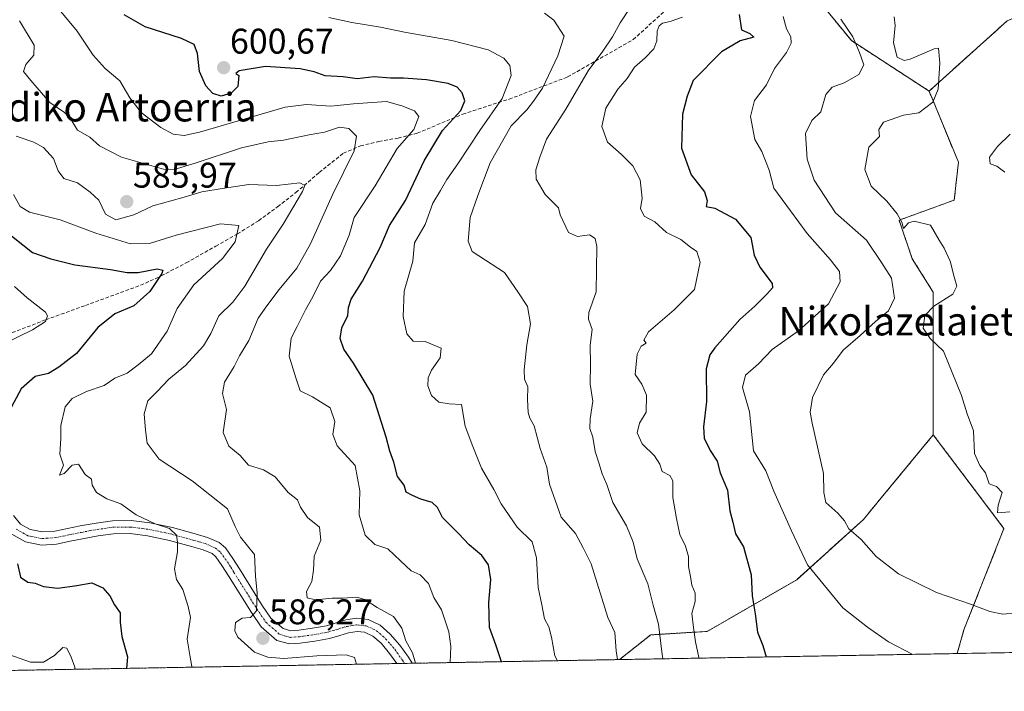
# Model space of a CAD drawing. Units: metres. Extents: x 620646 to 624086, y 4754940 to 4757314.
# Drawn here: x 621018 to 621295, y 4754940 to 4755129 of the extents above; entities that cross this region are included whole.
import ezdxf
from ezdxf.enums import TextEntityAlignment as Align

# ---------------------------------------------------------------- set-up
doc = ezdxf.new("R2010")
doc.units = ezdxf.units.M
doc.header["$MEASUREMENT"] = 0
for name, pattern in [('TRAZO_Y_PUNTO', [1, 0.5, -0.25, 0, -0.25]), ('TRAZOS', [0.75, 0.5, -0.25]), ('TRAZOSX2', [1.5, 1, -0.5])]:
    doc.linetypes.add(name, pattern=pattern)
for name, color, linetype, lineweight in [('Arbolado forestal', 92, 'TRAZOS', 0), ('Arbolado forestal CxS', 92, 'Continuous', 0), ('Camino', 19, 'Continuous', 0), ('Camino Cxs', 19, 'Continuous', 0), ('Camino eje', 39, 'TRAZO_Y_PUNTO', 13), ('Carátula', 7, 'Continuous', 5), ('Comarca CxS', 133, 'Continuous', 0), ('Comunidad Autónoma CxS', 142, 'Continuous', 0), ('Curva de nivel maestra', 36, 'Continuous', 30), ('Curva de nivel normal', 36, 'Continuous', 0), ('Municipio CxS', 142, 'Continuous', 0), ('Prado', 92, 'Continuous', 0), ('Prado CxS', 92, 'Continuous', 0), ('Provincia CxS', 1, 'Continuous', 0), ('Punto de cota en terreno', 7, 'Continuous', 0), ('Rótulo de punto de cota en terreno', 19, 'Continuous', 0), ('Senda', 19, 'TRAZOSX2', 0), ('Texto cartográfico', 19, 'Continuous', 0)]:
    doc.layers.add(name, color=color, linetype=linetype, lineweight=lineweight)
doc.styles.add('Arial', font='txt', dxfattribs={"height": 0.2})

# ---------------------------------------------------------------- blocks, each defined once
blk = doc.blocks.new('*U151')
at = {"layer": 'Prado CxS', "color": 92, "linetype": 'Continuous', "lineweight": 0}
blk.add_polyline3d([(621404.82, 4754952.92, 632.64), (621281.61, 4754950.72, 631.64), (621283.51, 4754957.41, 633.24), (621294.75, 4754985.86, 638.93), (621274.89, 4755012.18, 639.43), (621274.89, 4755052.25, 638.55), (621269.01, 4755061.68, 637.42), (621265.29, 4755072.52, 639.49), (621280.78, 4755078.17, 642.48), (621281.96, 4755088.78, 643.94), (621273.72, 4755108.81, 639.02), (621295.68, 4755128.56, 644.37)], dxfattribs=at)
blk = doc.blocks.new('*U166')
at = {"layer": 'Curva de nivel normal', "color": 36, "linetype": 'Continuous', "lineweight": 0}
blk.add_polyline3d([(621018.25, 4755128.54, 590), (621022.33, 4755121.7, 590), (621022.23, 4755118.88, 590), (621019.99, 4755116.25, 590), (621019.3, 4755114.34, 590), (621021.44, 4755111.79, 590), (621026.75, 4755105.61, 590), (621030.83, 4755102.74, 590), (621032.66, 4755100.92, 590), (621034.53, 4755097.82, 590), (621037.96, 4755095.83, 590), (621040.68, 4755093.42, 590), (621046.84, 4755090.2, 590), (621058.64, 4755086.82, 590), (621061.67, 4755086.79, 590), (621067.57, 4755088.54, 590), (621080.53, 4755092.84, 590), (621088.02, 4755094.53, 590), (621092.41, 4755095.04, 590), (621099.57, 4755096.54, 590), (621103.88, 4755097.25, 590), (621108.13, 4755098.7, 590), (621110.76, 4755098.3, 590), (621112.87, 4755096.12, 590), (621112.24, 4755092.02, 590), (621106.16, 4755079.69, 590), (621099.95, 4755065.92, 590), (621096.09, 4755059.06, 590), (621091.15, 4755053, 590), (621087.72, 4755048.46, 590), (621085.29, 4755045.02, 590), (621082.62, 4755038.69, 590), (621080, 4755034.35, 590), (621078.54, 4755031.44, 590), (621075.76, 4755027.04, 590), (621075.19, 4755023.78, 590), (621076.32, 4755019.35, 590), (621075.4, 4755012.84, 590), (621076.99, 4755009.03, 590), (621080.2, 4755006.38, 590), (621082.55, 4755003.66, 590), (621086.71, 4755002.4, 590), (621090.02, 4755000.38, 590), (621093.67, 4754996.03, 590), (621096.27, 4754993.91, 590), (621097.19, 4754991.83, 590), (621099.13, 4754988.99, 590), (621102.45, 4754986.28, 590), (621102.82, 4754982.56, 590), (621100.96, 4754978.13, 590), (621100.84, 4754974.18, 590), (621100.33, 4754970.99, 590), (621098.79, 4754968.2, 590), (621099.02, 4754966.36, 590), (621101.35, 4754965.82, 590), (621106, 4754966.28, 590), (621109.15, 4754966.26, 590), (621112.9, 4754966.59, 590), (621115.24, 4754965.94, 590), (621118.64, 4754963.66, 590), (621123.26, 4754961.1, 590), (621125.59, 4754957.87, 590), (621126.76, 4754954.26, 590), (621128.59, 4754950.95, 590), (621129.43, 4754948, 590)], dxfattribs=at)
blk = doc.blocks.new('*U169')
at = {"layer": 'Curva de nivel normal', "color": 36, "linetype": 'Continuous', "lineweight": 0}
blk.add_polyline3d([(621296.47, 4755096.71, 645), (621292.92, 4755093.2, 645), (621290.7, 4755090.23, 645), (621290.92, 4755088.35, 645), (621292.77, 4755087.69, 645), (621295.02, 4755086.02, 645)], dxfattribs=at)
blk = doc.blocks.new('*U174')
at = {"layer": 'Curva de nivel normal', "color": 36, "linetype": 'Continuous', "lineweight": 0}
blk.add_polyline3d([(621165.69, 4755130.72, 610), (621168.31, 4755128.72, 610), (621171.21, 4755124.24, 610), (621169.45, 4755118.67, 610), (621165.16, 4755109.62, 610), (621162.64, 4755106, 610), (621160.68, 4755103.52, 610), (621156.29, 4755099.01, 610), (621150.39, 4755088.62, 610), (621146.95, 4755079.48, 610), (621144.84, 4755073.3, 610), (621144.26, 4755066.64, 610), (621145.34, 4755063.7, 610), (621154.42, 4755057.84, 610), (621158.24, 4755052.37, 610), (621160.88, 4755048.24, 610), (621161.71, 4755043.42, 610), (621160.73, 4755037.45, 610), (621159.95, 4755030.45, 610), (621160.1, 4755027.88, 610), (621160.98, 4755025.7, 610), (621160.9, 4755022.09, 610), (621161.08, 4755018.5, 610), (621161.61, 4755016.89, 610), (621162.79, 4755014.76, 610), (621164.45, 4755008.32, 610), (621166.3, 4755003.09, 610), (621167.13, 4754998.35, 610), (621170.38, 4754989.07, 610), (621174.36, 4754984.44, 610), (621176.53, 4754980.45, 610), (621178.83, 4754975.91, 610), (621183.47, 4754960.83, 610), (621185.49, 4754956.67, 610), (621185.8, 4754951.51, 610), (621186.24, 4754949.02, 610)], dxfattribs=at)
blk = doc.blocks.new('*U181')
at = {"layer": 'Curva de nivel normal', "color": 36, "linetype": 'Continuous', "lineweight": 0}
blk.add_polyline3d([(621029.38, 4755131.74, 595), (621034.39, 4755125.65, 595), (621038.92, 4755118.88, 595), (621042.26, 4755115.15, 595), (621046.43, 4755111.64, 595), (621049.22, 4755106.87, 595), (621052.4, 4755102.76, 595), (621057.92, 4755098.61, 595), (621061.37, 4755096.73, 595), (621064.47, 4755096.31, 595), (621068.82, 4755097.3, 595), (621092.83, 4755104.28, 595), (621098.82, 4755105.06, 595), (621105.66, 4755104.57, 595), (621112.04, 4755105.23, 595), (621121.29, 4755105.86, 595), (621125.6, 4755104.62, 595), (621129.2, 4755103.26, 595), (621130.36, 4755101.66, 595), (621128.96, 4755098.05, 595), (621124.33, 4755092.64, 595), (621118.16, 4755082.22, 595), (621112.22, 4755073.25, 595), (621110.85, 4755068.27, 595), (621108.41, 4755062.49, 595), (621105.61, 4755058.35, 595), (621102.79, 4755055.42, 595), (621100.65, 4755050.95, 595), (621098.56, 4755047.34, 595), (621096.24, 4755042.64, 595), (621094.55, 4755039.34, 595), (621093.97, 4755034.33, 595), (621095.83, 4755028.22, 595), (621097.06, 4755024.53, 595), (621100.54, 4755022.92, 595), (621105.47, 4755019.75, 595), (621106.8, 4755015.98, 595), (621106.19, 4755012.29, 595), (621107.45, 4755009.1, 595), (621112.49, 4755003.62, 595), (621113.84, 4754996.44, 595), (621113.62, 4754989.75, 595), (621115.3, 4754984.02, 595), (621118.02, 4754981.38, 595), (621121.69, 4754980.11, 595), (621125.22, 4754976.74, 595), (621128.19, 4754973.95, 595), (621130.72, 4754972.87, 595), (621133.13, 4754970.4, 595), (621134.61, 4754966.48, 595), (621136.74, 4754963.02, 595), (621138.79, 4754956.85, 595), (621139.42, 4754952.71, 595), (621139.23, 4754948.18, 595)], dxfattribs=at)
blk = doc.blocks.new('*U182')
at = {"layer": 'Curva de nivel normal', "color": 36, "linetype": 'Continuous', "lineweight": 0}
blk.add_polyline3d([(621232.7, 4755129.78, 630), (621233.65, 4755126.29, 630), (621234.84, 4755124.09, 630), (621234.94, 4755122.31, 630), (621233.62, 4755119.6, 630), (621230.3, 4755115.14, 630), (621228.07, 4755110.53, 630), (621224.66, 4755106.18, 630), (621223.54, 4755101.67, 630), (621224.78, 4755095.23, 630), (621226.74, 4755091.82, 630), (621228.8, 4755086.59, 630), (621230.15, 4755081.51, 630), (621239.45, 4755068.81, 630), (621245.99, 4755061.35, 630), (621248.51, 4755058.1, 630), (621248.76, 4755055.24, 630), (621245.43, 4755049, 630), (621237, 4755041.43, 630), (621229.6, 4755036.15, 630), (621225.83, 4755032.17, 630), (621222.18, 4755028.96, 630), (621221.32, 4755025.47, 630), (621223.3, 4755018.68, 630), (621224.4, 4755007.69, 630), (621227.88, 4755002.05, 630), (621230.15, 4754996.36, 630), (621235.08, 4754985.19, 630), (621239.55, 4754975.63, 630), (621249.52, 4754963.61, 630), (621256.41, 4754958.11, 630), (621262.34, 4754954.01, 630), (621269.17, 4754950.5, 630)], dxfattribs=at)
blk = doc.blocks.new('*U184')
at = {"layer": 'Curva de nivel normal', "color": 36, "linetype": 'Continuous', "lineweight": 0}
for points in [[(621033.76, 4754946.3, 570), (621033.76, 4754946.92, 570), (621032.7, 4754949.75, 570), (621031.5, 4754952.26, 570), (621030.37, 4754952.47, 570), (621028, 4754950.19, 570), (621024.91, 4754948.31, 570), (621021.33, 4754948.29, 570), (621013.88, 4754950.92, 570)], [(621013.58, 4755037.64, 570), (621021.88, 4755041.68, 570), (621025.55, 4755044.06, 570), (621026.1, 4755045.62, 570), (621025.49, 4755046.66, 570), (621020.36, 4755050.72, 570), (621016.85, 4755053.88, 570)]]:
    blk.add_polyline3d(points, dxfattribs=at)
blk = doc.blocks.new('*U187')
at = {"layer": 'Curva de nivel normal', "color": 36, "linetype": 'Continuous', "lineweight": 0}
blk.add_polyline3d([(621189.87, 4755132.35, 615), (621186.9, 4755128.02, 615), (621184.8, 4755124.02, 615), (621182.12, 4755120.02, 615), (621177.92, 4755114.5, 615), (621171.67, 4755103.74, 615), (621166.21, 4755095.27, 615), (621164.36, 4755090.19, 615), (621163.27, 4755086.66, 615), (621163.33, 4755084.02, 615), (621165.9, 4755079.76, 615), (621169.66, 4755076.03, 615), (621170.06, 4755074.02, 615), (621172.4, 4755069.03, 615), (621174.99, 4755067.98, 615), (621178.34, 4755068.42, 615), (621179.92, 4755067.38, 615), (621180.37, 4755065.14, 615), (621180.19, 4755052.37, 615), (621178.18, 4755046.53, 615), (621178.01, 4755044.71, 615), (621179.06, 4755041.77, 615), (621178.51, 4755037.37, 615), (621178.63, 4755032.08, 615), (621178.52, 4755026.39, 615), (621179.28, 4755021.69, 615), (621178.5, 4755016.69, 615), (621178.45, 4755014.02, 615), (621179.25, 4755011.53, 615), (621179.9, 4755007.48, 615), (621180.99, 4755004.35, 615), (621181.9, 4755001.26, 615), (621183.18, 4754998.21, 615), (621184.89, 4754993.14, 615), (621188.68, 4754986.61, 615), (621190.6, 4754982.02, 615), (621191.75, 4754977.35, 615), (621194.75, 4754970.35, 615), (621196.22, 4754964.35, 615), (621197.68, 4754959.02, 615), (621198.6, 4754951.2, 615), (621198.94, 4754949.24, 615)], dxfattribs=at)
blk = doc.blocks.new('*U191')
at = {"layer": 'Curva de nivel normal', "color": 36, "linetype": 'Continuous', "lineweight": 0}
blk.add_polyline3d([(621016.53, 4755079.73, 580), (621018.38, 4755076.41, 580), (621021.06, 4755074.75, 580), (621029.64, 4755072.66, 580), (621039.62, 4755068.84, 580), (621049.37, 4755065.84, 580), (621054.73, 4755065.94, 580), (621062.26, 4755068.32, 580), (621074.71, 4755071.54, 580), (621079.87, 4755071.07, 580), (621078.76, 4755066.46, 580), (621075.25, 4755061.79, 580), (621067.22, 4755054.39, 580), (621062.54, 4755047.66, 580), (621059.7, 4755041.33, 580), (621055.31, 4755034.95, 580), (621051.53, 4755031.88, 580), (621048.44, 4755029.54, 580), (621044.99, 4755028.12, 580), (621041.99, 4755026.05, 580), (621036.99, 4755024.37, 580), (621032.99, 4755022.37, 580), (621031, 4755020.1, 580), (621029.82, 4755014.85, 580), (621029.84, 4755011.2, 580), (621029.51, 4755006.73, 580), (621030.58, 4755003.71, 580), (621029.44, 4755000.83, 580), (621030.73, 4755001.37, 580), (621032.97, 4755003.68, 580), (621034.74, 4755003.99, 580), (621036.7, 4755001, 580), (621038.44, 4754999.73, 580), (621038.61, 4754998.02, 580), (621039.87, 4754996.01, 580), (621042.78, 4754994.19, 580), (621046.65, 4754992.78, 580), (621050.99, 4754989.7, 580), (621056.33, 4754987.18, 580), (621060.35, 4754985.84, 580), (621062.36, 4754984.02, 580), (621062.56, 4754982.02, 580), (621062.64, 4754979.35, 580), (621061.77, 4754974.58, 580), (621062.27, 4754971.5, 580), (621064.06, 4754968.75, 580), (621065.61, 4754963.97, 580), (621066.21, 4754960.9, 580), (621065.35, 4754954.77, 580), (621066.04, 4754950.3, 580), (621066.65, 4754947.07, 580), (621066.74, 4754946.89, 580)], dxfattribs=at)
blk = doc.blocks.new('*U198')
at = {"layer": 'Curva de nivel normal', "color": 36, "linetype": 'Continuous', "lineweight": 0}
blk.add_polyline3d([(621204.49, 4755129.6, 620), (621200.95, 4755128.33, 620), (621198.86, 4755127.91, 620), (621197.9, 4755127.18, 620), (621197.33, 4755125.68, 620), (621197.22, 4755122.96, 620), (621196.36, 4755120.66, 620), (621193.98, 4755118.11, 620), (621190.97, 4755115.51, 620), (621188.92, 4755112.31, 620), (621186.3, 4755109.31, 620), (621182.93, 4755103.97, 620), (621181.82, 4755098.84, 620), (621183.4, 4755094.42, 620), (621187.31, 4755090.97, 620), (621190.52, 4755087.75, 620), (621192.6, 4755083.83, 620), (621193.08, 4755078.73, 620), (621192.61, 4755075.81, 620), (621193.73, 4755073.63, 620), (621196.66, 4755072.02, 620), (621199.98, 4755069.05, 620), (621203.97, 4755067.1, 620), (621206.66, 4755064.94, 620), (621208.49, 4755063.76, 620), (621209.4, 4755060.68, 620), (621207.85, 4755053.02, 620), (621202.11, 4755047.35, 620), (621194.91, 4755041.14, 620), (621193.62, 4755038.84, 620), (621194.2, 4755038, 620), (621192.88, 4755037.12, 620), (621191.76, 4755034.88, 620), (621191.11, 4755029.13, 620), (621193.02, 4755026.43, 620), (621194.3, 4755023.33, 620), (621194.24, 4755018.6, 620), (621192.4, 4755015.43, 620), (621191.7, 4755012.73, 620), (621193.08, 4755009.7, 620), (621196.55, 4755006.32, 620), (621198.11, 4755003.95, 620), (621198.77, 4755001.86, 620), (621200.92, 4755000.74, 620), (621201.71, 4754999.26, 620), (621201.74, 4754994.56, 620), (621202.81, 4754988.71, 620), (621203.69, 4754984.22, 620), (621205.32, 4754980.93, 620), (621206.18, 4754978.02, 620), (621206.11, 4754975.17, 620), (621206.74, 4754972.39, 620), (621207.11, 4754969.99, 620), (621207.99, 4754967.65, 620), (621207.97, 4754965.33, 620), (621207.08, 4754961.95, 620), (621207.56, 4754958.02, 620), (621208.09, 4754954.02, 620), (621209.03, 4754949.62, 620), (621209.01, 4754949.42, 620)], dxfattribs=at)
blk = doc.blocks.new('*U199')
at = {"layer": 'Curva de nivel normal', "color": 36, "linetype": 'Continuous', "lineweight": 0}
blk.add_polyline3d([(621298.25, 4754962.13, 635), (621294.42, 4754961.82, 635), (621290.78, 4754962.53, 635), (621285.6, 4754964.52, 635), (621275.78, 4754967.87, 635), (621265.1, 4754973.12, 635), (621258.82, 4754978.03, 635), (621254.63, 4754982.75, 635), (621251.17, 4754985.82, 635), (621249.92, 4754988, 635), (621248.1, 4754990.22, 635), (621244.68, 4754993.16, 635), (621244.16, 4754995.98, 635), (621244.1, 4755001.37, 635), (621240.85, 4755015.44, 635), (621240.36, 4755018.61, 635), (621240.95, 4755022.69, 635), (621244.1, 4755029.02, 635), (621246.84, 4755032.35, 635), (621249.58, 4755036.02, 635), (621254.38, 4755040.07, 635), (621258.66, 4755044.06, 635), (621262.3, 4755047.04, 635), (621264.04, 4755050.56, 635), (621263.17, 4755056.27, 635), (621260.33, 4755060.63, 635), (621256.1, 4755066.86, 635), (621247.45, 4755074.63, 635), (621241.44, 4755083.78, 635), (621239.44, 4755089.63, 635), (621239.05, 4755096.87, 635), (621240.82, 4755100.51, 635), (621243.34, 4755102.93, 635), (621244.75, 4755107.82, 635), (621246.49, 4755109.94, 635), (621249.82, 4755111.16, 635), (621254.01, 4755113.47, 635), (621255.39, 4755116.16, 635), (621254.14, 4755119.63, 635), (621252.32, 4755124.02, 635), (621248.92, 4755128.97, 635)], dxfattribs=at)
blk = doc.blocks.new('*U213')
at = {"layer": 'Curva de nivel normal', "color": 36, "linetype": 'Continuous', "lineweight": 0}
blk.add_polyline3d([(621105.09, 4755129.51, 605), (621111.57, 4755128.06, 605), (621119.58, 4755126.78, 605), (621126.36, 4755125.36, 605), (621139.63, 4755123.03, 605), (621149.83, 4755120.38, 605), (621154.24, 4755118.06, 605), (621155.93, 4755116.02, 605), (621156.33, 4755113.19, 605), (621153.81, 4755106.7, 605), (621147.49, 4755097.7, 605), (621141.34, 4755088.39, 605), (621138.22, 4755083.98, 605), (621136.46, 4755080.84, 605), (621134.29, 4755077.29, 605), (621132.16, 4755071.27, 605), (621129.2, 4755066.17, 605), (621128.72, 4755061.02, 605), (621126.26, 4755052.54, 605), (621125.97, 4755045.45, 605), (621127.04, 4755040.54, 605), (621128.78, 4755038.48, 605), (621132.16, 4755038.4, 605), (621136.63, 4755036.59, 605), (621136.34, 4755033.85, 605), (621133.93, 4755030.41, 605), (621133.02, 4755028.26, 605), (621132.92, 4755025.95, 605), (621133.9, 4755023.26, 605), (621135.98, 4755021.4, 605), (621138.94, 4755020.88, 605), (621142.33, 4755020.72, 605), (621143.4, 4755014.61, 605), (621145.57, 4755008.89, 605), (621148.01, 4755002.78, 605), (621151.48, 4754996.81, 605), (621153.48, 4754992.84, 605), (621157.99, 4754986.28, 605), (621162.25, 4754982.08, 605), (621163.48, 4754977.63, 605), (621163.88, 4754969.26, 605), (621164.98, 4754964.37, 605), (621165.67, 4754960.5, 605), (621166.87, 4754958.25, 605), (621167.69, 4754955.33, 605), (621168.55, 4754950.06, 605), (621169.34, 4754948.72, 605)], dxfattribs=at)
blk = doc.blocks.new('*U221')
at = {"layer": 'Curva de nivel normal', "color": 36, "linetype": 'Continuous', "lineweight": 0}
blk.add_polyline3d([(621017.31, 4755096.09, 585), (621022.24, 4755094.44, 585), (621024.92, 4755092.95, 585), (621027.76, 4755089.9, 585), (621029.05, 4755086.35, 585), (621030.68, 4755084.28, 585), (621034.51, 4755083.05, 585), (621038.11, 4755080.42, 585), (621040.52, 4755078.18, 585), (621042.33, 4755074.18, 585), (621045.24, 4755072.63, 585), (621050.33, 4755073.98, 585), (621055.66, 4755076.54, 585), (621063.78, 4755078.84, 585), (621069.47, 4755080.51, 585), (621075.11, 4755081.44, 585), (621082.62, 4755082.55, 585), (621090.4, 4755082.27, 585), (621097, 4755083.03, 585), (621098.36, 4755082.27, 585), (621097.74, 4755080.62, 585), (621092.29, 4755071.44, 585), (621087.58, 4755064.35, 585), (621081.48, 4755053.98, 585), (621078.13, 4755049.52, 585), (621074.21, 4755045.64, 585), (621072, 4755040.69, 585), (621069.87, 4755037.18, 585), (621064.86, 4755031.66, 585), (621060.15, 4755027.85, 585), (621056.85, 4755024.35, 585), (621054.24, 4755021.74, 585), (621053.26, 4755018.08, 585), (621053.62, 4755013.5, 585), (621054.04, 4755009.81, 585), (621057.49, 4755005.37, 585), (621066.76, 4754999.23, 585), (621076.62, 4754991.42, 585), (621078.78, 4754986.46, 585), (621080.32, 4754983.48, 585), (621084.21, 4754978.54, 585), (621084.47, 4754972.48, 585), (621084.98, 4754967.69, 585), (621084.79, 4754962.77, 585), (621083.06, 4754960.81, 585), (621080.74, 4754960.65, 585), (621078.89, 4754959.49, 585), (621078.71, 4754957.13, 585), (621079.58, 4754955.35, 585), (621084.23, 4754951.16, 585), (621087.97, 4754949.74, 585), (621092.48, 4754949.32, 585), (621101.7, 4754950.06, 585), (621109.97, 4754950.33, 585), (621112.3, 4754949.66, 585), (621112.88, 4754947.71, 585)], dxfattribs=at)
blk = doc.blocks.new('*U227')
at = {"layer": 'Curva de nivel normal', "color": 36, "linetype": 'Continuous', "lineweight": 0}
blk.add_polyline3d([(621263.89, 4755129.65, 640), (621264.2, 4755127.26, 640), (621263.72, 4755122.33, 640), (621264.79, 4755118.37, 640), (621266.7, 4755117.4, 640), (621268.37, 4755117.73, 640), (621275.12, 4755120.69, 640), (621276.37, 4755120.9, 640), (621276.76, 4755116.69, 640), (621276.3, 4755109.35, 640), (621274.78, 4755105.67, 640), (621270.88, 4755102.73, 640), (621266.55, 4755102.05, 640), (621260.92, 4755100.11, 640), (621259.56, 4755098.02, 640), (621259.79, 4755096.02, 640), (621256.79, 4755093.02, 640), (621255.64, 4755086.72, 640), (621257.49, 4755082.09, 640), (621261.89, 4755077.86, 640), (621264.75, 4755074.31, 640), (621266.03, 4755071.98, 640), (621266.52, 4755070.21, 640), (621267.95, 4755071.73, 640), (621269.57, 4755072.22, 640), (621274.08, 4755071.15, 640), (621276.51, 4755066.87, 640), (621277.92, 4755064.61, 640), (621279.68, 4755061.04, 640), (621280.72, 4755056.56, 640), (621281.54, 4755054.02, 640), (621280.35, 4755051.69, 640), (621275.08, 4755048.35, 640), (621272.54, 4755045.69, 640), (621272.06, 4755042.19, 640), (621274.02, 4755039.23, 640), (621277.79, 4755035.69, 640), (621282.82, 4755023.29, 640), (621284.44, 4755018.11, 640), (621286.19, 4755013.32, 640), (621286.46, 4755006.91, 640), (621287.93, 4755003.55, 640), (621289.53, 4755001.5, 640), (621290.58, 4754998.43, 640), (621292.66, 4754997.69, 640), (621294.28, 4754995.95, 640), (621293.13, 4754992.41, 640), (621292.97, 4754990.26, 640), (621296.44, 4754990.6, 640)], dxfattribs=at)
blk = doc.blocks.new('*U232')
at = {"layer": 'Curva de nivel maestra', "color": 36, "linetype": 'Continuous', "lineweight": 30}
blk.add_polyline3d([(621153.57, 4754948.44, 600), (621152.05, 4754953.13, 600), (621150.27, 4754958.06, 600), (621150.07, 4754965.05, 600), (621150.62, 4754971.56, 600), (621149.95, 4754975.69, 600), (621148.12, 4754978.25, 600), (621144.51, 4754981.27, 600), (621141.5, 4754984.48, 600), (621137.04, 4754988.96, 600), (621135.6, 4754991.8, 600), (621134.16, 4754993.18, 600), (621130.96, 4754994.07, 600), (621128.61, 4754995.14, 600), (621126.85, 4754996.08, 600), (621126.24, 4754998.03, 600), (621124.42, 4755000.52, 600), (621123.4, 4755004.53, 600), (621122.23, 4755007.59, 600), (621121.18, 4755011.54, 600), (621117.43, 4755023.37, 600), (621112.08, 4755032.35, 600), (621109.29, 4755036.26, 600), (621108.3, 4755039.31, 600), (621108.72, 4755042.26, 600), (621110.4, 4755045.69, 600), (621110.59, 4755048.02, 600), (621111.37, 4755050.35, 600), (621114.52, 4755055.35, 600), (621119.5, 4755064.82, 600), (621122.16, 4755071.05, 600), (621126.67, 4755078.09, 600), (621131.84, 4755089.17, 600), (621137.07, 4755097.69, 600), (621142.2, 4755103.35, 600), (621143.28, 4755106.09, 600), (621142.56, 4755108.29, 600), (621141.2, 4755109.89, 600), (621138.65, 4755110.92, 600), (621132.56, 4755111.96, 600), (621126.06, 4755112.43, 600), (621122.39, 4755112.42, 600), (621117.84, 4755112.82, 600), (621113.03, 4755112.23, 600), (621109.14, 4755112.79, 600), (621104.11, 4755113.13, 600), (621101.03, 4755114.21, 600), (621097.05, 4755115.06, 600), (621087.33, 4755115.72, 600), (621079.95, 4755114.52, 600), (621078.94, 4755113.71, 600), (621079.78, 4755113.14, 600), (621079.53, 4755110.06, 600), (621077.68, 4755108.18, 600), (621074.83, 4755107.34, 600), (621072.5, 4755108.17, 600), (621070.54, 4755110.31, 600), (621068.74, 4755114.34, 600), (621068.18, 4755119.35, 600), (621067.32, 4755121.86, 600), (621063.69, 4755123.58, 600), (621053.48, 4755126.84, 600), (621047.63, 4755130.21, 600)], dxfattribs=at)
blk = doc.blocks.new('*U239')
at = {"layer": 'Curva de nivel maestra', "color": 36, "linetype": 'Continuous', "lineweight": 30}
blk.add_polyline3d([(621220.4, 4755130.36, 625), (621221, 4755126, 625), (621223.39, 4755124.98, 625), (621224.49, 4755123.99, 625), (621220.66, 4755122.97, 625), (621215.43, 4755119.85, 625), (621207.41, 4755111.75, 625), (621205.76, 4755107.41, 625), (621204.42, 4755102.3, 625), (621204.18, 4755092.77, 625), (621206.92, 4755085.27, 625), (621210.62, 4755080.5, 625), (621211.4, 4755078.01, 625), (621211.11, 4755076.41, 625), (621213.49, 4755075.91, 625), (621219.3, 4755072.76, 625), (621223.63, 4755067.7, 625), (621224.58, 4755062.65, 625), (621226.22, 4755059.35, 625), (621229.65, 4755054.69, 625), (621229.7, 4755053.54, 625), (621228.13, 4755051.69, 625), (621224.8, 4755048.35, 625), (621220.56, 4755044.6, 625), (621213.5, 4755036.69, 625), (621212.11, 4755034.65, 625), (621211.14, 4755030.76, 625), (621211.21, 4755021.56, 625), (621210.39, 4755014.41, 625), (621210.56, 4755011.25, 625), (621212.24, 4755007.75, 625), (621214.2, 4755004.8, 625), (621215, 4755001.5, 625), (621217.08, 4754996.64, 625), (621217.74, 4754990.85, 625), (621218.62, 4754987.69, 625), (621219.32, 4754984.35, 625), (621221.56, 4754980.69, 625), (621223.75, 4754972.84, 625), (621223.98, 4754966.99, 625), (621224.9, 4754961.84, 625), (621225.55, 4754956.69, 625), (621226.98, 4754953.02, 625), (621227.92, 4754949.76, 625)], dxfattribs=at)
blk = doc.blocks.new('*U242')
at = {"layer": 'Curva de nivel maestra', "color": 36, "linetype": 'Continuous', "lineweight": 30}
for points in [[(621013.21, 4755070.23, 575), (621021.88, 4755063.45, 575), (621026.99, 4755061.63, 575), (621033.77, 4755059.94, 575), (621043.75, 4755058.67, 575), (621048.43, 4755057.77, 575), (621051.54, 4755057.84, 575), (621056.92, 4755058.87, 575), (621058.44, 4755058.49, 575), (621058.23, 4755057.58, 575), (621054.79, 4755052.45, 575), (621050.34, 4755048.47, 575), (621044.99, 4755046.24, 575), (621040.22, 4755042.36, 575), (621034.22, 4755035.08, 575), (621029.22, 4755031.19, 575), (621026.33, 4755029.44, 575), (621022.66, 4755028.55, 575), (621018.68, 4755025.12, 575), (621015.23, 4755018.67, 575)], [(621017.64, 4754975.96, 575), (621018.54, 4754972.2, 575), (621020.6, 4754970.83, 575), (621022.66, 4754970.52, 575), (621024.99, 4754969.61, 575), (621028.99, 4754969.08, 575), (621034.33, 4754969.85, 575), (621038.52, 4754970.6, 575), (621041.6, 4754969.15, 575), (621043.58, 4754966.99, 575), (621044.89, 4754964.46, 575), (621046.46, 4754962.21, 575), (621046.47, 4754959.5, 575), (621046.96, 4754955.55, 575), (621048.55, 4754949.84, 575), (621048.3, 4754946.56, 575)]]:
    blk.add_polyline3d(points, dxfattribs=at)
blk = doc.blocks.new('5PATER')
at = {"layer": 'Carátula', "linetype": 'Continuous', "lineweight": 5}
h = blk.add_hatch(color=250, dxfattribs=at)
edge = h.paths.add_edge_path()
edge.add_ellipse((0, 0.01), major_axis=(-1.33, -1.34), ratio=0.999422, start_angle=0, end_angle=360)

msp = doc.modelspace()

# ---------------------------------------------------------------- linework, layer by layer
at = {"layer": 'Arbolado forestal', "color": 92, "linetype": 'TRAZOS', "lineweight": 0}
for points in [[(621273.72, 4755108.81, 639.02), (621251.91, 4755122.98, 634.59), (621234.17, 4755144.75, 630.24), (621230.98, 4755170.07, 630.6), (621242.97, 4755198.96, 634.68), (621259.51, 4755224.16, 641.95), (621261.94, 4755244.34, 647.4)], [(621273.72, 4755108.81, 639.02), (621251.91, 4755122.98, 634.59), (621234.17, 4755144.75, 630.24), (621230.98, 4755170.07, 630.6), (621242.97, 4755198.96, 634.68), (621259.51, 4755224.16, 641.95), (621261.94, 4755244.34, 647.4)], [(621404.82, 4754952.92, 632.64), (621410.99, 4754958.43, 632.99), (621413.37, 4754991.82, 636.23), (621404.84, 4754994.89, 637.21), (621391.32, 4755008.41, 640.84), (621373.84, 4755032.21, 645.16), (621344.39, 4755052.25, 645.66), (621337.03, 4755079.46, 648.59), (621322.62, 4755094.03, 649.46), (621333.88, 4755101.92, 652.75), (621364.29, 4755121.07, 663.24), (621380.1, 4755137.09, 667.85), (621378.99, 4755155.48, 668.77), (621372.54, 4755155.31, 667.85), (621366.28, 4755155.15, 667.17), (621347.26, 4755152.12, 663), (621324.64, 4755140.74, 654.19), (621295.68, 4755128.56, 644.37), (621273.72, 4755108.81, 639.02)], [(621274.89, 4755012.18, 639.43), (621274.89, 4755052.25, 638.55), (621269, 4755061.68, 637.42), (621265.29, 4755072.52, 639.49), (621280.78, 4755078.17, 642.48), (621281.96, 4755088.78, 643.94), (621273.72, 4755108.81, 639.02)], [(621274.89, 4755012.18, 639.43), (621259.87, 4754993.99, 637.29), (621255.25, 4754988.4, 636.01), (621236.53, 4754971.48, 628.69), (621211.39, 4754956.95, 621.13), (621195.51, 4754955.97, 613.77), (621186.8, 4754949.03, 610.16)], [(621274.89, 4755012.18, 639.43), (621259.87, 4754993.99, 637.29), (621255.25, 4754988.4, 636.01), (621236.53, 4754971.48, 628.69), (621211.39, 4754956.95, 621.13), (621195.51, 4754955.97, 613.77), (621186.8, 4754949.03, 610.16)], [(621281.61, 4754950.72, 631.64), (621283.51, 4754957.41, 633.24), (621294.75, 4754985.86, 638.93), (621274.89, 4755012.18, 639.43)], [(621281.61, 4754950.72, 631.64), (621186.8, 4754949.03, 610.16)], [(621186.8, 4754949.03, 610.16), (621128.51, 4754947.99, 589.72), (621126.36, 4754947.95, 588.89), (621124.22, 4754947.91, 588.47), (620994.18, 4754945.59, 562.04)]]:
    msp.add_polyline3d(points, dxfattribs=at)
at = {"layer": 'Arbolado forestal CxS', "color": 92, "linetype": 'Continuous', "lineweight": 0}
for points in [[(621261.94, 4755244.34, 647.4), (621259.51, 4755224.16, 641.95), (621242.97, 4755198.96, 634.68), (621230.98, 4755170.07, 630.6), (621234.18, 4755144.75, 630.24), (621251.91, 4755122.98, 634.59), (621273.72, 4755108.81, 639.02), (621273.72, 4755108.81, 639.02), (621281.96, 4755088.78, 643.94), (621280.78, 4755078.17, 642.48), (621265.29, 4755072.52, 639.49), (621269, 4755061.68, 637.42), (621274.89, 4755052.25, 638.55), (621274.89, 4755012.18, 639.43), (621259.87, 4754993.99, 637.29), (621255.25, 4754988.4, 636.01), (621236.53, 4754971.48, 628.69), (621211.39, 4754956.95, 621.13), (621195.51, 4754955.97, 613.77), (621186.8, 4754949.03, 610.16), (620994.18, 4754945.59, 562.04)], [(621295.68, 4755128.56, 644.37), (621273.72, 4755108.81, 639.02), (621251.91, 4755122.98, 634.59), (621234.18, 4755144.75, 630.24), (621230.98, 4755170.07, 630.6), (621242.97, 4755198.96, 634.68), (621259.51, 4755224.16, 641.95), (621261.94, 4755244.34, 647.4)]]:
    msp.add_polyline3d(points, dxfattribs=at)
msp.add_polyline3d([(621281.61, 4754950.72, 631.64), (621186.8, 4754949.03, 610.16), (621195.51, 4754955.97, 613.77), (621211.39, 4754956.95, 621.13), (621236.53, 4754971.48, 628.69), (621255.25, 4754988.4, 636.01), (621259.87, 4754993.99, 637.29), (621274.89, 4755012.18, 639.43), (621294.75, 4754985.86, 638.93), (621283.51, 4754957.41, 633.24), (621281.61, 4754950.72, 631.64)], close=True, dxfattribs=at)
at = {"layer": 'Camino', "color": 19, "linetype": 'Continuous', "lineweight": 0}
for points in [[(621016.53, 4754989.54, 574.43), (621018.48, 4754987.13, 575.02), (621021.2, 4754985.57, 575.65), (621024.66, 4754984.89, 576.39), (621028.11, 4754985.12, 576.98), (621031.66, 4754985.86, 577.31), (621035.21, 4754986.59, 577.59), (621039.75, 4754987.4, 577.97), (621044.3, 4754988.07, 578.51), (621049.54, 4754988.1, 579.18), (621054.8, 4754987.43, 580.05), (621061.22, 4754986.11, 580.73), (621067.53, 4754984.35, 580.97), (621071.02, 4754983.35, 581.48), (621074.27, 4754981.93, 582.14), (621076.05, 4754980.39, 582.24), (621078.14, 4754977.48, 582.67), (621080.01, 4754974.5, 583.61), (621086.41, 4754964.26, 585.17), (621088.84, 4754960.69, 585.93), (621092.24, 4754957.73, 586.51), (621094.44, 4754957.13, 586.77), (621096.65, 4754957.28, 587.04), (621100.56, 4754957.82, 587.18), (621104.46, 4754958.56, 587.5), (621107.17, 4754959.35, 587.82), (621109.84, 4754960.16, 588.12), (621112.96, 4754960.63, 588.32), (621116.11, 4754960.29, 588.39), (621119.5, 4754958.69, 588.34), (621122.38, 4754956.19, 588.6), (621125.06, 4754953.04, 588.93), (621127.44, 4754949.73, 589.4), (621128.51, 4754947.99, 589.72)], [(621124.22, 4754947.91, 588.47), (621122.16, 4754950.78, 588.23), (621119.76, 4754953.61, 587.58), (621117.48, 4754955.59, 587.28), (621115.11, 4754956.71, 587.35), (621113.04, 4754956.93, 587.35), (621110.64, 4754956.57, 587.14), (621108.21, 4754955.84, 586.89), (621105.32, 4754954.99, 586.6), (621101.16, 4754954.2, 586.19), (621097.03, 4754953.63, 586.31), (621094.07, 4754953.43, 586.42), (621090.46, 4754954.41, 586.41), (621086.07, 4754958.24, 585.51), (621083.34, 4754962.25, 584.84), (621076.91, 4754972.55, 582.76), (621075.09, 4754975.43, 582.12), (621073.32, 4754977.9, 581.6), (621072.29, 4754978.8, 581.42), (621069.78, 4754979.9, 581.11), (621066.54, 4754980.82, 580.55), (621060.36, 4754982.54, 579.64), (621054.19, 4754983.81, 579.11), (621049.32, 4754984.43, 578.75), (621044.58, 4754984.4, 578.3), (621040.33, 4754983.78, 577.74), (621035.91, 4754982.99, 577.38), (621032.4, 4754982.27, 577.05), (621028.61, 4754981.48, 576.58), (621024.42, 4754981.2, 576.01), (621019.9, 4754982.09, 575.38), (621016.06, 4754984.29, 574.8)], [(621128.51, 4754947.99, 589.72), (621124.22, 4754947.91, 588.47)]]:
    msp.add_polyline3d(points, dxfattribs=at)
at = {"layer": 'Camino Cxs', "color": 19, "linetype": 'Continuous', "lineweight": 0}
msp.add_polyline3d([(621016.53, 4754989.54, 574.43), (621018.48, 4754987.13, 575.02), (621021.2, 4754985.57, 575.65), (621024.66, 4754984.89, 576.39), (621028.11, 4754985.12, 576.98), (621031.66, 4754985.86, 577.31), (621035.21, 4754986.59, 577.59), (621039.75, 4754987.4, 577.97), (621044.3, 4754988.07, 578.51), (621049.54, 4754988.1, 579.18), (621054.8, 4754987.43, 580.05), (621061.22, 4754986.11, 580.73), (621067.53, 4754984.35, 580.97), (621071.02, 4754983.35, 581.48), (621074.27, 4754981.93, 582.14), (621076.05, 4754980.39, 582.24), (621078.14, 4754977.48, 582.67), (621080.01, 4754974.5, 583.61), (621086.41, 4754964.26, 585.17), (621088.84, 4754960.69, 585.93), (621092.24, 4754957.73, 586.51), (621094.44, 4754957.13, 586.77), (621096.65, 4754957.28, 587.04), (621100.56, 4754957.82, 587.18), (621104.46, 4754958.56, 587.5), (621107.17, 4754959.35, 587.82), (621109.84, 4754960.16, 588.12), (621112.96, 4754960.63, 588.32), (621116.11, 4754960.29, 588.39), (621119.5, 4754958.69, 588.34), (621122.38, 4754956.19, 588.6), (621125.06, 4754953.04, 588.93), (621127.44, 4754949.73, 589.4), (621128.51, 4754947.99, 589.72), (621124.22, 4754947.91, 588.47), (621122.16, 4754950.78, 588.23), (621119.76, 4754953.61, 587.58), (621117.48, 4754955.59, 587.28), (621115.11, 4754956.71, 587.35), (621113.04, 4754956.93, 587.35), (621110.64, 4754956.57, 587.14), (621108.21, 4754955.84, 586.89), (621105.32, 4754954.99, 586.6), (621101.16, 4754954.2, 586.19), (621097.03, 4754953.63, 586.31), (621094.07, 4754953.43, 586.42), (621090.46, 4754954.41, 586.41), (621086.07, 4754958.24, 585.51), (621083.34, 4754962.25, 584.84), (621076.91, 4754972.55, 582.76), (621075.09, 4754975.43, 582.12), (621073.32, 4754977.9, 581.6), (621072.29, 4754978.8, 581.42), (621069.78, 4754979.9, 581.11), (621066.54, 4754980.82, 580.55), (621060.36, 4754982.54, 579.64), (621054.19, 4754983.81, 579.11), (621049.32, 4754984.43, 578.75), (621044.58, 4754984.4, 578.3), (621040.33, 4754983.78, 577.74), (621035.91, 4754982.99, 577.38), (621032.4, 4754982.27, 577.05), (621028.61, 4754981.48, 576.58), (621024.42, 4754981.2, 576.01), (621019.9, 4754982.09, 575.38), (621016.06, 4754984.29, 574.8)], dxfattribs=at)
at = {"layer": 'Camino eje', "color": 39, "linetype": 'TRAZO_Y_PUNTO', "lineweight": 13}
msp.add_polyline3d([(621017.27, 4754985.71, 574.84), (621020.55, 4754983.83, 575.51), (621024.54, 4754983.05, 576.09), (621028.36, 4754983.3, 576.63), (621032.03, 4754984.07, 577.15), (621035.56, 4754984.79, 577.48), (621040.04, 4754985.59, 577.85), (621042.17, 4754985.9, 578.07), (621044.44, 4754986.24, 578.41), (621049.43, 4754986.27, 578.96), (621054.5, 4754985.62, 579.56), (621060.79, 4754984.33, 580.02), (621067.04, 4754982.59, 580.55), (621068.66, 4754982.13, 580.92), (621070.4, 4754981.63, 581.27), (621073.28, 4754980.37, 581.73), (621074.17, 4754979.6, 581.79), (621074.69, 4754979.15, 581.8), (621076.62, 4754976.46, 582.22), (621077.55, 4754974.97, 582.72), (621078.46, 4754973.53, 583.18), (621084.88, 4754963.26, 584.84), (621087.46, 4754959.47, 585.59), (621089.16, 4754957.99, 585.98), (621091.35, 4754956.07, 586.44), (621094.26, 4754955.28, 586.59), (621096.84, 4754955.46, 586.68), (621100.86, 4754956.01, 586.7), (621104.89, 4754956.78, 587.05), (621106.34, 4754957.2, 587.22), (621107.69, 4754957.6, 587.37), (621108.91, 4754957.96, 587.53), (621110.24, 4754958.37, 587.73), (621113, 4754958.78, 587.95), (621114.04, 4754958.67, 587.97), (621115.61, 4754958.5, 587.98), (621118.49, 4754957.14, 587.89), (621121.07, 4754954.9, 588.16), (621122.41, 4754953.33, 588.4), (621123.61, 4754951.91, 588.57), (621125.83, 4754948.82, 588.78), (621126.36, 4754947.95, 588.89)], dxfattribs=at)
at = {"layer": 'Comarca CxS', "color": 133, "linetype": 'Continuous', "lineweight": 0}
msp.add_polyline3d([(624086.44, 4755000.73, 766.34), (620686.66, 4754940.11, 600.29), (620645.98, 4757253.57, 694.34), (624044.59, 4757314.15, 748.66), (624086.44, 4755000.73, 766.34)], close=True, dxfattribs=at)
msp.add_polyline3d([(624086.44, 4755000.73, 766.34), (620686.66, 4754940.11, 600.29), (620645.98, 4757253.57, 694.34), (624044.59, 4757314.15, 748.66), (624086.44, 4755000.73, 766.34)], close=True, dxfattribs=at)
at = {"layer": 'Comunidad Autónoma CxS', "color": 142, "linetype": 'Continuous', "lineweight": 0}
msp.add_polyline3d([(624086.44, 4755000.73, 766.34), (620686.66, 4754940.11, 600.29), (620645.98, 4757253.57, 694.34), (624044.59, 4757314.15, 748.66), (624086.44, 4755000.73, 766.34)], close=True, dxfattribs=at)
msp.add_polyline3d([(624086.44, 4755000.73, 766.34), (620686.66, 4754940.11, 600.29), (620645.98, 4757253.57, 694.34), (624044.59, 4757314.15, 748.66), (624086.44, 4755000.73, 766.34)], close=True, dxfattribs=at)
at = {"layer": 'Municipio CxS', "color": 142, "linetype": 'Continuous', "lineweight": 0}
msp.add_polyline3d([(621400.68, 4754952.84, 632.78), (620686.66, 4754940.11, 600.29), (620645.98, 4757253.57, 694.34), (624044.59, 4757314.15, 748.66), (624086.44, 4755000.73, 766.34), (623888.01, 4754997.19, 742.27), (622900.3, 4754979.58, 640.31), (621597.69, 4754956.35, 637.6), (621400.68, 4754952.84, 632.78)], close=True, dxfattribs=at)
msp.add_polyline3d([(621400.68, 4754952.84, 632.78), (620686.66, 4754940.11, 600.29), (620645.98, 4757253.57, 694.34), (624044.59, 4757314.15, 748.66), (624086.44, 4755000.73, 766.34), (623888.01, 4754997.19, 742.27), (622900.3, 4754979.58, 640.31), (621597.69, 4754956.35, 637.6), (621400.68, 4754952.84, 632.78)], close=True, dxfattribs=at)
at = {"layer": 'Prado', "color": 92, "linetype": 'Continuous', "lineweight": 0}
for points in [[(621404.82, 4754952.92, 632.64), (621410.99, 4754958.43, 632.99), (621413.37, 4754991.82, 636.23), (621404.84, 4754994.89, 637.21), (621391.32, 4755008.41, 640.84), (621373.84, 4755032.21, 645.16), (621344.39, 4755052.25, 645.66), (621337.03, 4755079.46, 648.59), (621322.62, 4755094.03, 649.46), (621333.88, 4755101.92, 652.75), (621364.29, 4755121.07, 663.24), (621380.1, 4755137.09, 667.85), (621378.99, 4755155.48, 668.77), (621372.54, 4755155.31, 667.85), (621366.28, 4755155.15, 667.17), (621347.26, 4755152.12, 663), (621324.64, 4755140.74, 654.19), (621295.68, 4755128.56, 644.37), (621273.72, 4755108.81, 639.02)], [(621274.89, 4755012.18, 639.43), (621274.89, 4755052.25, 638.55), (621269, 4755061.68, 637.42), (621265.29, 4755072.52, 639.49), (621280.78, 4755078.17, 642.48), (621281.96, 4755088.78, 643.94), (621273.72, 4755108.81, 639.02)], [(621281.61, 4754950.72, 631.64), (621283.51, 4754957.41, 633.24), (621294.75, 4754985.86, 638.93), (621274.89, 4755012.18, 639.43)], [(621404.82, 4754952.92, 632.64), (621281.61, 4754950.72, 631.64)]]:
    msp.add_polyline3d(points, dxfattribs=at)
at = {"layer": 'Provincia CxS', "color": 1, "linetype": 'Continuous', "lineweight": 0}
msp.add_polyline3d([(621597.69, 4754956.35, 637.6), (620686.66, 4754940.11, 600.29), (620645.98, 4757253.57, 694.34), (621488.86, 4757268.59, 706.93), (621611.83, 4757270.79, 728.35), (621978.37, 4757277.32, 733.88), (622969.2, 4757294.98, 687), (624044.59, 4757314.15, 748.66), (624086.44, 4755000.73, 766.34), (622835.46, 4754978.42, 616), (621597.69, 4754956.35, 637.6)], close=True, dxfattribs=at)
msp.add_polyline3d([(621597.69, 4754956.35, 637.6), (620686.66, 4754940.11, 600.29), (620645.98, 4757253.57, 694.34), (621488.86, 4757268.59, 706.93), (621611.83, 4757270.79, 728.35), (621978.37, 4757277.32, 733.88), (622969.2, 4757294.98, 687), (624044.59, 4757314.15, 748.66), (624086.44, 4755000.73, 766.34), (622835.46, 4754978.42, 616), (621597.69, 4754956.35, 637.6)], close=True, dxfattribs=at)
at = {"layer": 'Senda', "color": 19, "linetype": 'TRAZOSX2', "lineweight": 0}
msp.add_polyline3d([(621014.72, 4755040.38, 569.57), (621025.64, 4755044.54, 569.94), (621036.74, 4755048.57, 571.7), (621043.79, 4755051.12, 573), (621050.82, 4755053.69, 573.13), (621056.68, 4755056.18, 574.96), (621065.06, 4755060.53, 577.2), (621073.35, 4755065.21, 578.01), (621079.43, 4755068.66, 579.78), (621085.38, 4755072.38, 581.39), (621090.73, 4755076.29, 583.25), (621095.87, 4755080.31, 584.84), (621102.43, 4755085.94, 586.35), (621109.19, 4755091.32, 588.52), (621114, 4755093.39, 589.98), (621119.17, 4755094.65, 592.31), (621124.59, 4755095.6, 594.39), (621129.92, 4755096.95, 595.92), (621142.72, 4755102.33, 600.38), (621155.72, 4755106.53, 605.75), (621172.19, 4755112.77, 613.1), (621190.58, 4755123.28, 618.2), (621206.35, 4755137.47, 619.74)], dxfattribs=at)

# ---------------------------------------------------------------- block references
at = {"layer": 'Curva de nivel maestra', "color": 36, "linetype": 'Continuous', "lineweight": 30}
for name in ['*U242', '*U232', '*U239']:
    msp.add_blockref(name, (0, 0), dxfattribs=at)
at = {"layer": 'Curva de nivel normal', "color": 36, "linetype": 'Continuous', "lineweight": 0}
for name in ['*U184', '*U191', '*U221', '*U166', '*U181', '*U213', '*U174', '*U187', '*U198', '*U182', '*U199', '*U227', '*U169']:
    msp.add_blockref(name, (0, 0), dxfattribs=at)
at = {"layer": 'Prado CxS', "color": 92, "linetype": 'Continuous', "lineweight": 0}
msp.add_blockref('*U151', (0, 0), dxfattribs=at)
at = {"layer": 'Punto de cota en terreno', "linetype": 'Continuous', "lineweight": 0}
for p in [(621075.57, 4755115.38, 600.67), (621048.34, 4755077.72, 585.97), (621086.59, 4754955, 586.27)]:
    msp.add_blockref('5PATER', p, dxfattribs=at)

# ---------------------------------------------------------------- texts
at = {"layer": 'Rótulo de punto de cota en terreno', "color": 19, "linetype": 'Continuous', "lineweight": 0, "style": 'Arial'}
for s, p in [('600,67', (621077.33, 4755117.14)), ('585,97', (621050.1, 4755079.48)), ('586,27', (621088.35, 4754956.76))]:
    msp.add_text(s, height=7, dxfattribs=at).set_placement(p, align=Align.BOTTOM_LEFT)
at = {"layer": 'Texto cartográfico', "color": 19, "linetype": 'Continuous', "lineweight": 0, "style": 'Arial'}
for s, p in [('Etxandiko Artoerria', (621035.42, 4755104.27)), ('Nikolazelaieta', (621267.69, 4755044.13))]:
    msp.add_text(s, height=8, dxfattribs=at).set_placement(p, align=Align.MIDDLE_CENTER)

doc.saveas('drawing.dxf')
